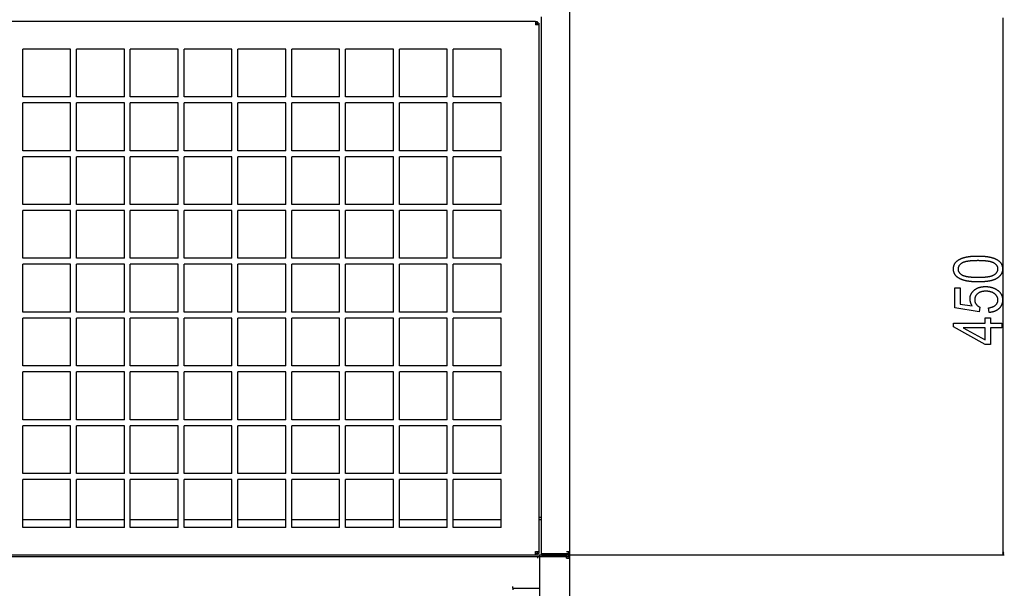
# Model space of a CAD drawing. Extents: x -3573 to 5628, y -3715 to 3188.
# Drawn here: x 11 to 834, y -1673 to -1198 of the extents above; entities that cross this region are included whole.
import ezdxf

# ---------------------------------------------------------------- set-up
doc = ezdxf.new("R2010")
doc.units = 0
doc.header["$MEASUREMENT"] = 0
doc.layers.get('0').update_dxf_attribs({"linetype": 'CONTINUOUS'})

msp = doc.modelspace()

# ---------------------------------------------------------------- linework, layer by layer
at = {"color": 7}
for p, q in [((471.087189, -1642.575317), (471.087189, -668.075317)), ((442.337189, -1199.325317), (-600.162842, -1199.325317)), ((442.337189, -1199.325317), (442.337189, -1202.075317)), ((442.337189, -1199.325317), (443.837189, -1199.325317)), ((442.337189, -1200.575317), (443.837189, -1200.575317)), ((443.837189, -1199.325317), (443.837189, -1200.575317)), ((445.087189, -1200.575317), (443.837189, -1200.575317)), ((443.837189, -1200.575317), (443.837189, -1202.075317)), ((445.087189, -1200.575317), (445.087189, -1202.075317)), ((447.337189, -1644.075317), (447.337189, -1195.275391)), ((833.355835, -1643.243408), (833.355835, -1196.25708)), ((445.087189, -1202.075317), (442.337189, -1202.075317)), ((445.087189, -1202.075317), (445.087189, -1642.575317)), ((53.587189, -1222.325317), (13.587189, -1222.325317)), ((13.587189, -1262.325317), (13.587189, -1222.325317)), ((53.587189, -1262.325317), (53.587189, -1222.325317)), ((98.587189, -1222.325317), (58.587189, -1222.325317)), ((58.587189, -1262.325317), (58.587189, -1222.325317)), ((98.587189, -1262.325317), (98.587189, -1222.325317)), ((143.587189, -1222.325317), (103.587189, -1222.325317)), ((103.587189, -1262.325317), (103.587189, -1222.325317)), ((143.587189, -1262.325317), (143.587189, -1222.325317)), ((188.587189, -1222.325317), (148.587189, -1222.325317)), ((148.587189, -1262.325317), (148.587189, -1222.325317)), ((188.587189, -1262.325317), (188.587189, -1222.325317)), ((233.587189, -1222.325317), (193.587189, -1222.325317)), ((193.587189, -1262.325317), (193.587189, -1222.325317)), ((233.587189, -1262.325317), (233.587189, -1222.325317)), ((278.587189, -1222.325317), (238.587189, -1222.325317)), ((238.587189, -1262.325317), (238.587189, -1222.325317)), ((278.587189, -1262.325317), (278.587189, -1222.325317)), ((323.587189, -1222.325317), (283.587189, -1222.325317)), ((283.587189, -1262.325317), (283.587189, -1222.325317)), ((323.587189, -1262.325317), (323.587189, -1222.325317)), ((368.587189, -1222.325317), (328.587189, -1222.325317)), ((328.587189, -1262.325317), (328.587189, -1222.325317)), ((368.587189, -1262.325317), (368.587189, -1222.325317)), ((413.587189, -1222.325317), (373.587189, -1222.325317)), ((373.587189, -1262.325317), (373.587189, -1222.325317)), ((413.587189, -1262.325317), (413.587189, -1222.325317)), ((53.587189, -1262.325317), (13.587189, -1262.325317)), ((53.587189, -1267.325317), (13.587189, -1267.325317)), ((13.587189, -1307.325317), (13.587189, -1267.325317)), ((53.587189, -1307.325317), (53.587189, -1267.325317)), ((98.587189, -1262.325317), (58.587189, -1262.325317)), ((98.587189, -1267.325317), (58.587189, -1267.325317)), ((58.587189, -1307.325317), (58.587189, -1267.325317)), ((98.587189, -1307.325317), (98.587189, -1267.325317)), ((143.587189, -1262.325317), (103.587189, -1262.325317)), ((143.587189, -1267.325317), (103.587189, -1267.325317)), ((103.587189, -1307.325317), (103.587189, -1267.325317)), ((143.587189, -1307.325317), (143.587189, -1267.325317)), ((188.587189, -1262.325317), (148.587189, -1262.325317)), ((188.587189, -1267.325317), (148.587189, -1267.325317)), ((148.587189, -1307.325317), (148.587189, -1267.325317)), ((188.587189, -1307.325317), (188.587189, -1267.325317)), ((233.587189, -1262.325317), (193.587189, -1262.325317)), ((233.587189, -1267.325317), (193.587189, -1267.325317)), ((193.587189, -1307.325317), (193.587189, -1267.325317)), ((233.587189, -1307.325317), (233.587189, -1267.325317)), ((278.587189, -1262.325317), (238.587189, -1262.325317)), ((278.587189, -1267.325317), (238.587189, -1267.325317)), ((238.587189, -1307.325317), (238.587189, -1267.325317)), ((278.587189, -1307.325317), (278.587189, -1267.325317)), ((323.587189, -1262.325317), (283.587189, -1262.325317)), ((323.587189, -1267.325317), (283.587189, -1267.325317)), ((283.587189, -1307.325317), (283.587189, -1267.325317)), ((323.587189, -1307.325317), (323.587189, -1267.325317)), ((368.587189, -1262.325317), (328.587189, -1262.325317)), ((368.587189, -1267.325317), (328.587189, -1267.325317)), ((328.587189, -1307.325317), (328.587189, -1267.325317)), ((368.587189, -1307.325317), (368.587189, -1267.325317)), ((413.587189, -1262.325317), (373.587189, -1262.325317)), ((413.587189, -1267.325317), (373.587189, -1267.325317)), ((373.587189, -1307.325317), (373.587189, -1267.325317)), ((413.587189, -1307.325317), (413.587189, -1267.325317)), ((53.587189, -1307.325317), (13.587189, -1307.325317)), ((98.587189, -1307.325317), (58.587189, -1307.325317)), ((143.587189, -1307.325317), (103.587189, -1307.325317)), ((188.587189, -1307.325317), (148.587189, -1307.325317)), ((233.587189, -1307.325317), (193.587189, -1307.325317)), ((278.587189, -1307.325317), (238.587189, -1307.325317)), ((323.587189, -1307.325317), (283.587189, -1307.325317)), ((368.587189, -1307.325317), (328.587189, -1307.325317)), ((413.587189, -1307.325317), (373.587189, -1307.325317)), ((53.587189, -1312.325317), (13.587189, -1312.325317)), ((13.587189, -1352.325317), (13.587189, -1312.325317)), ((53.587189, -1352.325317), (53.587189, -1312.325317)), ((98.587189, -1312.325317), (58.587189, -1312.325317)), ((58.587189, -1352.325317), (58.587189, -1312.325317)), ((98.587189, -1352.325317), (98.587189, -1312.325317)), ((143.587189, -1312.325317), (103.587189, -1312.325317)), ((103.587189, -1352.325317), (103.587189, -1312.325317)), ((143.587189, -1352.325317), (143.587189, -1312.325317)), ((188.587189, -1312.325317), (148.587189, -1312.325317)), ((148.587189, -1352.325317), (148.587189, -1312.325317)), ((188.587189, -1352.325317), (188.587189, -1312.325317)), ((233.587189, -1312.325317), (193.587189, -1312.325317)), ((193.587189, -1352.325317), (193.587189, -1312.325317)), ((233.587189, -1352.325317), (233.587189, -1312.325317)), ((278.587189, -1312.325317), (238.587189, -1312.325317)), ((238.587189, -1352.325317), (238.587189, -1312.325317)), ((278.587189, -1352.325317), (278.587189, -1312.325317)), ((323.587189, -1312.325317), (283.587189, -1312.325317)), ((283.587189, -1352.325317), (283.587189, -1312.325317)), ((323.587189, -1352.325317), (323.587189, -1312.325317)), ((368.587189, -1312.325317), (328.587189, -1312.325317)), ((328.587189, -1352.325317), (328.587189, -1312.325317)), ((368.587189, -1352.325317), (368.587189, -1312.325317)), ((413.587189, -1312.325317), (373.587189, -1312.325317)), ((373.587189, -1352.325317), (373.587189, -1312.325317)), ((413.587189, -1352.325317), (413.587189, -1312.325317)), ((53.587189, -1352.325317), (13.587189, -1352.325317)), ((53.587189, -1357.325317), (13.587189, -1357.325317)), ((13.587189, -1397.325317), (13.587189, -1357.325317)), ((53.587189, -1397.325317), (53.587189, -1357.325317)), ((98.587189, -1352.325317), (58.587189, -1352.325317)), ((98.587189, -1357.325317), (58.587189, -1357.325317)), ((58.587189, -1397.325317), (58.587189, -1357.325317)), ((98.587189, -1397.325317), (98.587189, -1357.325317)), ((143.587189, -1352.325317), (103.587189, -1352.325317)), ((143.587189, -1357.325317), (103.587189, -1357.325317)), ((103.587189, -1397.325317), (103.587189, -1357.325317)), ((143.587189, -1397.325317), (143.587189, -1357.325317)), ((188.587189, -1352.325317), (148.587189, -1352.325317)), ((188.587189, -1357.325317), (148.587189, -1357.325317)), ((148.587189, -1397.325317), (148.587189, -1357.325317)), ((188.587189, -1397.325317), (188.587189, -1357.325317)), ((233.587189, -1352.325317), (193.587189, -1352.325317)), ((233.587189, -1357.325317), (193.587189, -1357.325317)), ((193.587189, -1397.325317), (193.587189, -1357.325317)), ((233.587189, -1397.325317), (233.587189, -1357.325317)), ((278.587189, -1352.325317), (238.587189, -1352.325317)), ((278.587189, -1357.325317), (238.587189, -1357.325317)), ((238.587189, -1397.325317), (238.587189, -1357.325317)), ((278.587189, -1397.325317), (278.587189, -1357.325317)), ((323.587189, -1352.325317), (283.587189, -1352.325317)), ((323.587189, -1357.325317), (283.587189, -1357.325317)), ((283.587189, -1397.325317), (283.587189, -1357.325317)), ((323.587189, -1397.325317), (323.587189, -1357.325317)), ((368.587189, -1352.325317), (328.587189, -1352.325317)), ((368.587189, -1357.325317), (328.587189, -1357.325317)), ((328.587189, -1397.325317), (328.587189, -1357.325317)), ((368.587189, -1397.325317), (368.587189, -1357.325317)), ((413.587189, -1352.325317), (373.587189, -1352.325317)), ((413.587189, -1357.325317), (373.587189, -1357.325317)), ((373.587189, -1397.325317), (373.587189, -1357.325317)), ((413.587189, -1397.325317), (413.587189, -1357.325317)), ((53.587189, -1397.325317), (13.587189, -1397.325317)), ((98.587189, -1397.325317), (58.587189, -1397.325317)), ((143.587189, -1397.325317), (103.587189, -1397.325317)), ((188.587189, -1397.325317), (148.587189, -1397.325317)), ((233.587189, -1397.325317), (193.587189, -1397.325317)), ((278.587189, -1397.325317), (238.587189, -1397.325317)), ((323.587189, -1397.325317), (283.587189, -1397.325317)), ((368.587189, -1397.325317), (328.587189, -1397.325317)), ((413.587189, -1397.325317), (373.587189, -1397.325317)), ((53.587189, -1402.325317), (13.587189, -1402.325317)), ((13.587189, -1442.325317), (13.587189, -1402.325317)), ((53.587189, -1442.325317), (53.587189, -1402.325317)), ((98.587189, -1402.325317), (58.587189, -1402.325317)), ((58.587189, -1442.325317), (58.587189, -1402.325317)), ((98.587189, -1442.325317), (98.587189, -1402.325317)), ((143.587189, -1402.325317), (103.587189, -1402.325317)), ((103.587189, -1442.325317), (103.587189, -1402.325317)), ((143.587189, -1442.325317), (143.587189, -1402.325317)), ((188.587189, -1402.325317), (148.587189, -1402.325317)), ((148.587189, -1442.325317), (148.587189, -1402.325317)), ((188.587189, -1442.325317), (188.587189, -1402.325317)), ((233.587189, -1402.325317), (193.587189, -1402.325317)), ((193.587189, -1442.325317), (193.587189, -1402.325317)), ((233.587189, -1442.325317), (233.587189, -1402.325317)), ((278.587189, -1402.325317), (238.587189, -1402.325317)), ((238.587189, -1442.325317), (238.587189, -1402.325317)), ((278.587189, -1442.325317), (278.587189, -1402.325317)), ((323.587189, -1402.325317), (283.587189, -1402.325317)), ((283.587189, -1442.325317), (283.587189, -1402.325317)), ((323.587189, -1442.325317), (323.587189, -1402.325317)), ((368.587189, -1402.325317), (328.587189, -1402.325317)), ((328.587189, -1442.325317), (328.587189, -1402.325317)), ((368.587189, -1442.325317), (368.587189, -1402.325317)), ((413.587189, -1402.325317), (373.587189, -1402.325317)), ((373.587189, -1442.325317), (373.587189, -1402.325317)), ((413.587189, -1442.325317), (413.587189, -1402.325317)), ((53.587189, -1442.325317), (13.587189, -1442.325317)), ((53.587189, -1447.325317), (13.587189, -1447.325317)), ((13.587189, -1487.325317), (13.587189, -1447.325317)), ((53.587189, -1487.325317), (53.587189, -1447.325317)), ((98.587189, -1442.325317), (58.587189, -1442.325317)), ((98.587189, -1447.325317), (58.587189, -1447.325317)), ((58.587189, -1487.325317), (58.587189, -1447.325317)), ((98.587189, -1487.325317), (98.587189, -1447.325317)), ((143.587189, -1442.325317), (103.587189, -1442.325317)), ((143.587189, -1447.325317), (103.587189, -1447.325317)), ((103.587189, -1487.325317), (103.587189, -1447.325317)), ((143.587189, -1487.325317), (143.587189, -1447.325317)), ((188.587189, -1442.325317), (148.587189, -1442.325317)), ((188.587189, -1447.325317), (148.587189, -1447.325317)), ((148.587189, -1487.325317), (148.587189, -1447.325317)), ((188.587189, -1487.325317), (188.587189, -1447.325317)), ((233.587189, -1442.325317), (193.587189, -1442.325317)), ((233.587189, -1447.325317), (193.587189, -1447.325317)), ((193.587189, -1487.325317), (193.587189, -1447.325317)), ((233.587189, -1487.325317), (233.587189, -1447.325317)), ((278.587189, -1442.325317), (238.587189, -1442.325317)), ((278.587189, -1447.325317), (238.587189, -1447.325317)), ((238.587189, -1487.325317), (238.587189, -1447.325317)), ((278.587189, -1487.325317), (278.587189, -1447.325317)), ((323.587189, -1442.325317), (283.587189, -1442.325317)), ((323.587189, -1447.325317), (283.587189, -1447.325317)), ((283.587189, -1487.325317), (283.587189, -1447.325317)), ((323.587189, -1487.325317), (323.587189, -1447.325317)), ((368.587189, -1442.325317), (328.587189, -1442.325317)), ((368.587189, -1447.325317), (328.587189, -1447.325317)), ((328.587189, -1487.325317), (328.587189, -1447.325317)), ((368.587189, -1487.325317), (368.587189, -1447.325317)), ((413.587189, -1442.325317), (373.587189, -1442.325317)), ((413.587189, -1447.325317), (373.587189, -1447.325317)), ((373.587189, -1487.325317), (373.587189, -1447.325317)), ((413.587189, -1487.325317), (413.587189, -1447.325317)), ((53.587189, -1487.325317), (13.587189, -1487.325317)), ((98.587189, -1487.325317), (58.587189, -1487.325317)), ((143.587189, -1487.325317), (103.587189, -1487.325317)), ((188.587189, -1487.325317), (148.587189, -1487.325317)), ((233.587189, -1487.325317), (193.587189, -1487.325317)), ((278.587189, -1487.325317), (238.587189, -1487.325317)), ((323.587189, -1487.325317), (283.587189, -1487.325317)), ((368.587189, -1487.325317), (328.587189, -1487.325317)), ((413.587189, -1487.325317), (373.587189, -1487.325317)), ((53.587189, -1492.325317), (13.587189, -1492.325317)), ((13.587189, -1532.325317), (13.587189, -1492.325317)), ((53.587189, -1532.325317), (53.587189, -1492.325317)), ((98.587189, -1492.325317), (58.587189, -1492.325317)), ((58.587189, -1532.325317), (58.587189, -1492.325317)), ((98.587189, -1532.325317), (98.587189, -1492.325317)), ((143.587189, -1492.325317), (103.587189, -1492.325317)), ((103.587189, -1532.325317), (103.587189, -1492.325317)), ((143.587189, -1532.325317), (143.587189, -1492.325317)), ((188.587189, -1492.325317), (148.587189, -1492.325317)), ((148.587189, -1532.325317), (148.587189, -1492.325317)), ((188.587189, -1532.325317), (188.587189, -1492.325317)), ((233.587189, -1492.325317), (193.587189, -1492.325317)), ((193.587189, -1532.325317), (193.587189, -1492.325317)), ((233.587189, -1532.325317), (233.587189, -1492.325317)), ((278.587189, -1492.325317), (238.587189, -1492.325317)), ((238.587189, -1532.325317), (238.587189, -1492.325317)), ((278.587189, -1532.325317), (278.587189, -1492.325317)), ((323.587189, -1492.325317), (283.587189, -1492.325317)), ((283.587189, -1532.325317), (283.587189, -1492.325317)), ((323.587189, -1532.325317), (323.587189, -1492.325317)), ((368.587189, -1492.325317), (328.587189, -1492.325317)), ((328.587189, -1532.325317), (328.587189, -1492.325317)), ((368.587189, -1532.325317), (368.587189, -1492.325317)), ((413.587189, -1492.325317), (373.587189, -1492.325317)), ((373.587189, -1532.325317), (373.587189, -1492.325317)), ((413.587189, -1532.325317), (413.587189, -1492.325317)), ((53.587189, -1532.325317), (13.587189, -1532.325317)), ((53.587189, -1537.325317), (13.587189, -1537.325317)), ((13.587189, -1577.325317), (13.587189, -1537.325317)), ((53.587189, -1577.325317), (53.587189, -1537.325317)), ((98.587189, -1532.325317), (58.587189, -1532.325317)), ((98.587189, -1537.325317), (58.587189, -1537.325317)), ((58.587189, -1577.325317), (58.587189, -1537.325317)), ((98.587189, -1577.325317), (98.587189, -1537.325317)), ((143.587189, -1532.325317), (103.587189, -1532.325317)), ((143.587189, -1537.325317), (103.587189, -1537.325317)), ((103.587189, -1577.325317), (103.587189, -1537.325317)), ((143.587189, -1577.325317), (143.587189, -1537.325317)), ((188.587189, -1532.325317), (148.587189, -1532.325317)), ((188.587189, -1537.325317), (148.587189, -1537.325317)), ((148.587189, -1577.325317), (148.587189, -1537.325317)), ((188.587189, -1577.325317), (188.587189, -1537.325317)), ((233.587189, -1532.325317), (193.587189, -1532.325317)), ((233.587189, -1537.325317), (193.587189, -1537.325317)), ((193.587189, -1577.325317), (193.587189, -1537.325317)), ((233.587189, -1577.325317), (233.587189, -1537.325317)), ((278.587189, -1532.325317), (238.587189, -1532.325317)), ((278.587189, -1537.325317), (238.587189, -1537.325317)), ((238.587189, -1577.325317), (238.587189, -1537.325317)), ((278.587189, -1577.325317), (278.587189, -1537.325317)), ((323.587189, -1532.325317), (283.587189, -1532.325317)), ((323.587189, -1537.325317), (283.587189, -1537.325317)), ((283.587189, -1577.325317), (283.587189, -1537.325317)), ((323.587189, -1577.325317), (323.587189, -1537.325317)), ((368.587189, -1532.325317), (328.587189, -1532.325317)), ((368.587189, -1537.325317), (328.587189, -1537.325317)), ((328.587189, -1577.325317), (328.587189, -1537.325317)), ((368.587189, -1577.325317), (368.587189, -1537.325317)), ((413.587189, -1532.325317), (373.587189, -1532.325317)), ((413.587189, -1537.325317), (373.587189, -1537.325317)), ((373.587189, -1577.325317), (373.587189, -1537.325317)), ((413.587189, -1577.325317), (413.587189, -1537.325317)), ((53.587189, -1577.325317), (13.587189, -1577.325317)), ((98.587189, -1577.325317), (58.587189, -1577.325317)), ((143.587189, -1577.325317), (103.587189, -1577.325317)), ((188.587189, -1577.325317), (148.587189, -1577.325317)), ((233.587189, -1577.325317), (193.587189, -1577.325317)), ((278.587189, -1577.325317), (238.587189, -1577.325317)), ((323.587189, -1577.325317), (283.587189, -1577.325317)), ((368.587189, -1577.325317), (328.587189, -1577.325317)), ((413.587189, -1577.325317), (373.587189, -1577.325317)), ((53.587189, -1582.325317), (13.587189, -1582.325317)), ((13.587189, -1622.325317), (13.587189, -1582.325317)), ((53.587189, -1622.325317), (53.587189, -1582.325317)), ((98.587189, -1582.325317), (58.587189, -1582.325317)), ((58.587189, -1622.325317), (58.587189, -1582.325317)), ((98.587189, -1622.325317), (98.587189, -1582.325317)), ((143.587189, -1582.325317), (103.587189, -1582.325317)), ((103.587189, -1622.325317), (103.587189, -1582.325317)), ((143.587189, -1622.325317), (143.587189, -1582.325317)), ((188.587189, -1582.325317), (148.587189, -1582.325317)), ((148.587189, -1622.325317), (148.587189, -1582.325317)), ((188.587189, -1622.325317), (188.587189, -1582.325317)), ((233.587189, -1582.325317), (193.587189, -1582.325317)), ((193.587189, -1622.325317), (193.587189, -1582.325317)), ((233.587189, -1622.325317), (233.587189, -1582.325317)), ((278.587189, -1582.325317), (238.587189, -1582.325317)), ((238.587189, -1622.325317), (238.587189, -1582.325317)), ((278.587189, -1622.325317), (278.587189, -1582.325317)), ((323.587189, -1582.325317), (283.587189, -1582.325317)), ((283.587189, -1622.325317), (283.587189, -1582.325317)), ((323.587189, -1622.325317), (323.587189, -1582.325317)), ((368.587189, -1582.325317), (328.587189, -1582.325317)), ((328.587189, -1622.325317), (328.587189, -1582.325317)), ((368.587189, -1622.325317), (368.587189, -1582.325317)), ((413.587189, -1582.325317), (373.587189, -1582.325317)), ((373.587189, -1622.325317), (373.587189, -1582.325317)), ((413.587189, -1622.325317), (413.587189, -1582.325317)), ((13.587173, -1615.575317), (53.587173, -1615.575317)), ((58.587173, -1615.575317), (98.587173, -1615.575317)), ((103.587173, -1615.575317), (143.587173, -1615.575317)), ((148.587173, -1615.575317), (188.587189, -1615.575317)), ((193.587189, -1615.575317), (233.587189, -1615.575317)), ((238.587189, -1615.575317), (278.587189, -1615.575317)), ((283.587189, -1615.575317), (323.587189, -1615.575317)), ((328.587189, -1615.575317), (368.587189, -1615.575317)), ((373.587189, -1615.575317), (413.587189, -1615.575317)), ((445.837189, -1614.075317), (445.087189, -1614.075317)), ((445.087189, -1615.575317), (447.337189, -1615.575317)), ((447.337189, -1614.075317), (445.837189, -1614.075317)), ((53.587189, -1622.325317), (13.587189, -1622.325317)), ((98.587189, -1622.325317), (58.587189, -1622.325317)), ((143.587189, -1622.325317), (103.587189, -1622.325317)), ((188.587189, -1622.325317), (148.587189, -1622.325317)), ((233.587189, -1622.325317), (193.587189, -1622.325317)), ((278.587189, -1622.325317), (238.587189, -1622.325317)), ((323.587189, -1622.325317), (283.587189, -1622.325317)), ((368.587189, -1622.325317), (328.587189, -1622.325317)), ((413.587189, -1622.325317), (373.587189, -1622.325317)), ((-603.696289, -1645.325317), (448.003693, -1645.325317)), ((-602.062866, -1645.175293), (444.237213, -1645.175293)), ((442.337189, -1645.175049), (442.337189, -1642.575317)), ((442.337189, -1642.575317), (445.087189, -1642.575317)), ((443.837189, -1644.075317), (442.337189, -1644.075317)), ((443.837189, -1642.575317), (443.837189, -1644.075317)), ((443.837189, -1645.175293), (443.837189, -1644.075317)), ((445.087189, -1644.075317), (443.837189, -1644.075317)), ((444.237213, -1645.175293), (834.355835, -1645.175293)), ((444.237213, -1645.175293), (471.087189, -1645.175293)), ((444.237213, -1645.175293), (444.237213, -1645.325317)), ((444.337189, -1645.325317), (468.337189, -1645.325317)), ((445.087189, -1642.575317), (445.087189, -1644.075317)), ((446.087189, -1646.575317), (446.087189, -1645.175293)), ((447.337189, -1644.075317), (447.337189, -1645.175293)), ((447.337189, -1644.075317), (450.087189, -1644.075317)), ((447.785736, -1644.075317), (447.337189, -1644.075317)), ((447.337189, -1645.325317), (447.337189, -1644.075317)), ((468.337189, -1645.325317), (447.337189, -1645.325317)), ((448.003693, -1646.575317), (448.003693, -1645.325317)), ((450.087189, -1644.075317), (469.837189, -1644.075317)), ((468.337189, -1642.575317), (471.087189, -1642.575317)), ((468.337189, -1642.575317), (469.837189, -1642.575317)), ((468.337189, -1645.325317), (468.337189, -1644.075317)), ((468.337189, -1645.325317), (468.337189, -1646.575317)), ((468.34549, -1645.325317), (469.403717, -1645.325317)), ((469.403717, -1645.110107), (469.403717, -1645.325317)), ((469.837189, -1644.075317), (469.837189, -1642.575317)), ((471.087189, -1648.075317), (471.087189, -1642.575317)), ((832.838257, -1643.243408), (833.355835, -1645.175293)), ((833.873535, -1643.243408), (832.838257, -1643.243408)), ((833.355835, -1645.175293), (833.873535, -1643.243408)), ((-603.696289, -1646.575317), (448.003693, -1646.575317)), ((444.237213, -1647.925293), (444.237213, -1646.575317)), ((444.237213, -1647.925293), (444.237213, -1646.575317)), ((446.037201, -1673.225342), (446.037201, -1646.575317)), ((446.087189, -1944.075317), (446.087189, -1646.575317)), ((448.003693, -1646.575317), (468.337189, -1646.575317)), ((448.837189, -1646.575317), (448.003693, -1646.575317)), ((468.337189, -1646.575317), (448.837189, -1646.575317)), ((468.337189, -1648.075317), (468.337189, -1646.575317)), ((468.337189, -1648.075317), (471.087189, -1648.075317)), ((471.087189, -1942.575317), (471.087189, -1648.075317)), ((423.337189, -1673.225342), (423.337189, -1671.725342)), ((423.337189, -1673.225342), (423.337189, -1674.475342)), ((423.337189, -1673.225342), (446.037201, -1673.225342))]:
    msp.add_line(p, q, dxfattribs=at)
for points in [[(812.373169, -1417.050537), (812.052612, -1417.049805), (811.734375, -1417.047729), (811.418701, -1417.044189), (811.105591, -1417.039307), (810.7948, -1417.033203), (810.486572, -1417.025513), (810.180908, -1417.016479), (809.877563, -1417.006104), (809.576782, -1416.994385), (809.278564, -1416.981201), (808.982666, -1416.966553), (808.689331, -1416.950684), (808.398438, -1416.93335), (808.110107, -1416.914551), (807.824219, -1416.894531), (807.540771, -1416.873047), (807.259766, -1416.850098), (806.981323, -1416.825928), (806.705322, -1416.800171), (806.431885, -1416.773193), (806.160889, -1416.744751), (805.892334, -1416.714844), (805.626221, -1416.683716), (805.362671, -1416.651123), (805.101563, -1416.617188), (804.842896, -1416.581787), (804.586792, -1416.545044), (804.33313, -1416.506958), (804.081909, -1416.467407), (803.833252, -1416.426514), (803.587036, -1416.384277), (803.343262, -1416.340576), (803.101929, -1416.29541), (802.863159, -1416.249023), (802.626831, -1416.201172), (802.393066, -1416.151978), (802.161743, -1416.101318), (801.932861, -1416.049316), (801.706421, -1415.995972), (801.482544, -1415.941162), (801.261108, -1415.88501), (801.042236, -1415.827515), (800.825684, -1415.768555), (800.611694, -1415.708252), (800.400269, -1415.646484), (800.191284, -1415.583496), (799.984741, -1415.519043), (799.78064, -1415.453125), (799.579102, -1415.385864), (799.379883, -1415.317139), (799.18335, -1415.247192), (798.989136, -1415.175781), (798.797485, -1415.103027), (798.608276, -1415.028809), (798.421631, -1414.953247), (798.237427, -1414.876221), (798.055664, -1414.797974), (797.876465, -1414.718262), (797.699585, -1414.637085), (797.525269, -1414.554565), (797.353516, -1414.470703), (797.184204, -1414.385498), (797.017334, -1414.298828), (796.753174, -1414.156006), (796.495972, -1414.009766), (796.245605, -1413.859985), (796.002075, -1413.706909), (795.765381, -1413.550293), (795.535522, -1413.390381), (795.312622, -1413.227051), (795.096558, -1413.060303), (794.887329, -1412.890015), (794.684937, -1412.716309), (794.48938, -1412.539307), (794.300781, -1412.358887), (794.119019, -1412.174927), (793.944092, -1411.987549), (793.776001, -1411.796875), (793.614746, -1411.602539), (793.460449, -1411.405029), (793.312988, -1411.203857), (793.172363, -1410.999512), (793.038574, -1410.791504), (792.911621, -1410.580322), (792.791626, -1410.365479), (792.678345, -1410.147461), (792.572021, -1409.925781), (792.472656, -1409.700806), (792.380005, -1409.472412), (792.294189, -1409.240479), (792.215332, -1409.005127), (792.143311, -1408.766479), (792.078125, -1408.524414), (792.019897, -1408.278809), (791.968384, -1408.029785), (791.923828, -1407.777344), (791.886108, -1407.521606), (791.855225, -1407.262329), (791.831177, -1406.999756), (791.814087, -1406.733643), (791.803711, -1406.464111), (791.800293, -1406.191162), (791.803833, -1405.920898), (791.814087, -1405.654053), (791.831421, -1405.390503), (791.855591, -1405.130249), (791.886597, -1404.873291), (791.924561, -1404.619629), (791.96936, -1404.369263), (792.02124, -1404.122192), (792.079834, -1403.878418), (792.145386, -1403.637939), (792.217896, -1403.400879), (792.297241, -1403.166992), (792.383545, -1402.936401), (792.476685, -1402.709229), (792.576782, -1402.485229), (792.683716, -1402.264648), (792.797607, -1402.047241), (792.918457, -1401.833252), (793.046143, -1401.622559), (793.180664, -1401.415039), (793.322144, -1401.210938), (793.470581, -1401.010132), (793.625854, -1400.8125), (793.788086, -1400.618408), (793.957153, -1400.42749), (794.133179, -1400.239746), (794.31604, -1400.05542), (794.505859, -1399.874512), (794.702515, -1399.696777), (794.906128, -1399.522339), (795.116699, -1399.351318), (795.334106, -1399.18335), (795.558472, -1399.018921), (795.789673, -1398.857666), (796.02771, -1398.699829), (796.181763, -1398.601563), (796.338379, -1398.504883), (796.497925, -1398.409546), (796.660034, -1398.315674), (796.824951, -1398.223389), (796.992554, -1398.132568), (797.162842, -1398.043213), (797.335938, -1397.9552), (797.511719, -1397.868774), (797.690308, -1397.783936), (797.871582, -1397.700439), (798.055542, -1397.618408), (798.242188, -1397.537842), (798.431641, -1397.45874), (798.623779, -1397.381348), (798.818726, -1397.305176), (799.016357, -1397.230591), (799.216675, -1397.157471), (799.419678, -1397.085815), (799.625488, -1397.015625), (799.833984, -1396.946899), (800.045288, -1396.879639), (800.259277, -1396.813965), (800.475952, -1396.749756), (800.695313, -1396.68689), (800.91748, -1396.62561), (801.142334, -1396.565674), (801.369995, -1396.507324), (801.600342, -1396.450439), (801.833374, -1396.395142), (802.069092, -1396.341187), (802.307617, -1396.288818), (802.54895, -1396.237793), (802.792847, -1396.188232), (803.039551, -1396.140259), (803.28894, -1396.09375), (803.541138, -1396.048584), (803.796021, -1396.005127), (804.053589, -1395.963013), (804.313843, -1395.922363), (804.576904, -1395.883179), (804.842651, -1395.845459), (805.111206, -1395.809326), (805.382446, -1395.774658), (805.656372, -1395.741455), (805.933105, -1395.709595), (806.212524, -1395.679321), (806.494629, -1395.650513), (806.779419, -1395.623169), (807.067017, -1395.597412), (807.357422, -1395.572998), (807.650391, -1395.550049), (807.946167, -1395.528564), (808.244629, -1395.508667), (808.545898, -1395.490234), (808.849854, -1395.473145), (809.156494, -1395.457764), (809.465942, -1395.443604), (809.778076, -1395.431152), (810.092896, -1395.420044), (810.4104, -1395.4104), (810.730713, -1395.402344), (811.053833, -1395.395752), (811.379517, -1395.390503), (811.708008, -1395.386719), (812.039307, -1395.384521), (812.373169, -1395.383789), (812.691895, -1395.384521), (813.008179, -1395.386597), (813.322021, -1395.390137), (813.633423, -1395.394897), (813.942383, -1395.401123), (814.248901, -1395.408691), (814.552979, -1395.417603), (814.854492, -1395.427979), (815.153687, -1395.439697), (815.450439, -1395.452759), (815.744751, -1395.467285), (816.036621, -1395.483032), (816.32605, -1395.500244), (816.612915, -1395.518799), (816.897461, -1395.538818), (817.179565, -1395.560303), (817.459229, -1395.583008), (817.736328, -1395.607056), (818.011108, -1395.632568), (818.283447, -1395.659424), (818.553223, -1395.687744), (818.820679, -1395.717285), (819.085693, -1395.748291), (819.348145, -1395.780762), (819.608276, -1395.814453), (819.865967, -1395.849609), (820.121094, -1395.886108), (820.373901, -1395.92395), (820.624146, -1395.963257), (820.87207, -1396.003906), (821.117554, -1396.045898), (821.360474, -1396.089355), (821.601074, -1396.134033), (821.839111, -1396.180176), (822.074829, -1396.227783), (822.307983, -1396.276733), (822.538818, -1396.327026), (822.76709, -1396.378662), (822.993042, -1396.431641), (823.216431, -1396.486084), (823.4375, -1396.541992), (823.656006, -1396.599121), (823.87207, -1396.657715), (824.085815, -1396.717651), (824.296997, -1396.778931), (824.505737, -1396.841553), (824.712158, -1396.905762), (824.916016, -1396.971191), (825.117432, -1397.037964), (825.316528, -1397.106201), (825.513062, -1397.175781), (825.707153, -1397.246704), (825.898926, -1397.319092), (826.088135, -1397.392822), (826.274902, -1397.467896), (826.459229, -1397.544434), (826.641235, -1397.622192), (826.820679, -1397.701416), (826.997681, -1397.781982), (827.172241, -1397.864014), (827.34436, -1397.947388), (827.51416, -1398.032104), (827.681396, -1398.118164), (827.946167, -1398.260254), (828.203979, -1398.40564), (828.455078, -1398.554688), (828.699219, -1398.707031), (828.936401, -1398.863037), (829.16687, -1399.022461), (829.390381, -1399.185303), (829.606934, -1399.351807), (829.81665, -1399.521729), (830.019531, -1399.695068), (830.215576, -1399.87207), (830.404663, -1400.052368), (830.586914, -1400.236328), (830.762329, -1400.423584), (830.930786, -1400.614502), (831.092407, -1400.808838), (831.247192, -1401.006714), (831.39502, -1401.208008), (831.536011, -1401.412842), (831.670044, -1401.621338), (831.797363, -1401.833008), (831.917725, -1402.04834), (832.031128, -1402.267212), (832.137695, -1402.489502), (832.237427, -1402.715332), (832.330322, -1402.94458), (832.41626, -1403.177368), (832.495361, -1403.413696), (832.567505, -1403.653442), (832.632935, -1403.896729), (832.691284, -1404.143433), (832.74292, -1404.393677), (832.787598, -1404.647461), (832.825439, -1404.904663), (832.856445, -1405.165405), (832.880493, -1405.429688), (832.897705, -1405.697266), (832.907959, -1405.968506), (832.911377, -1406.243164), (832.908081, -1406.499023), (832.897949, -1406.752441), (832.881104, -1407.003174), (832.857544, -1407.251465), (832.827148, -1407.497314), (832.790039, -1407.740479), (832.746216, -1407.981201), (832.695679, -1408.219238), (832.638428, -1408.454956), (832.574341, -1408.687988), (832.503662, -1408.918579), (832.426147, -1409.146606), (832.341797, -1409.37207), (832.250854, -1409.595093), (832.153076, -1409.815552), (832.048706, -1410.033447), (831.9375, -1410.248779), (831.819458, -1410.46167), (831.694824, -1410.672119), (831.563354, -1410.879883), (831.425171, -1411.085083), (831.280273, -1411.287842), (831.128662, -1411.488037), (830.970215, -1411.685791), (830.805054, -1411.880859), (830.633179, -1412.073486), (830.45459, -1412.263672), (830.269165, -1412.451172), (830.077148, -1412.63623), (829.878296, -1412.818604), (829.672729, -1412.998657), (829.460449, -1413.176025), (829.241333, -1413.351074), (829.015503, -1413.523438), (828.782959, -1413.693237), (828.543701, -1413.860596), (828.297729, -1414.025391), (828.154175, -1414.117676), (828.007446, -1414.208618), (827.857544, -1414.298096), (827.704468, -1414.38623), (827.548218, -1414.4729), (827.388916, -1414.558105), (827.226318, -1414.641846), (827.060547, -1414.724121), (826.891724, -1414.805054), (826.719604, -1414.884521), (826.544312, -1414.962646), (826.365967, -1415.039185), (826.184326, -1415.11438), (825.999634, -1415.18811), (825.811646, -1415.260498), (825.620605, -1415.331299), (825.42627, -1415.400757), (825.228882, -1415.46875), (825.028198, -1415.5354), (824.824463, -1415.600586), (824.617554, -1415.664307), (824.407349, -1415.726563), (824.194092, -1415.787354), (823.977661, -1415.846924), (823.758057, -1415.904785), (823.535156, -1415.961426), (823.309204, -1416.016602), (823.080078, -1416.070313), (822.847778, -1416.122559), (822.612305, -1416.17334), (822.373657, -1416.222778), (822.131836, -1416.270752), (821.886841, -1416.317261), (821.638672, -1416.362305), (821.387329, -1416.406006), (821.132813, -1416.448242), (820.875122, -1416.489136), (820.614258, -1416.528564), (820.350342, -1416.566406), (820.08313, -1416.603027), (819.812744, -1416.638062), (819.539185, -1416.671631), (819.262573, -1416.703857), (818.982666, -1416.734741), (818.699585, -1416.76416), (818.413452, -1416.791992), (818.124023, -1416.818481), (817.831543, -1416.843506), (817.535767, -1416.867188), (817.236938, -1416.889404), (816.934814, -1416.910156), (816.629639, -1416.929443), (816.321289, -1416.947388), (816.009644, -1416.963867), (815.694946, -1416.978882), (815.377075, -1416.992432), (815.055908, -1417.004639), (814.731689, -1417.015381), (814.404297, -1417.024658), (814.07373, -1417.032593), (813.73999, -1417.039063), (813.402954, -1417.043945), (813.062866, -1417.047607), (812.719604, -1417.049805)], [(812.355835, -1413.161621), (812.720825, -1413.160889), (813.081177, -1413.158936), (813.437134, -1413.155518), (813.788574, -1413.150757), (814.13562, -1413.144653), (814.478149, -1413.137207), (814.816162, -1413.128418), (815.149658, -1413.118164), (815.47876, -1413.106689), (815.803223, -1413.09375), (816.123291, -1413.079468), (816.438965, -1413.063965), (816.750122, -1413.046875), (817.056641, -1413.028564), (817.358887, -1413.008911), (817.656494, -1412.987793), (817.949707, -1412.965454), (818.238403, -1412.94165), (818.522583, -1412.916626), (818.802368, -1412.890137), (819.077637, -1412.862305), (819.348389, -1412.83313), (819.614624, -1412.80249), (819.876465, -1412.770752), (820.133789, -1412.737427), (820.386597, -1412.702881), (820.634888, -1412.666748), (820.878784, -1412.629517), (821.118164, -1412.59082), (821.353149, -1412.550781), (821.583496, -1412.509277), (821.809448, -1412.466553), (822.030884, -1412.422485), (822.247925, -1412.376953), (822.460327, -1412.3302), (822.668335, -1412.281982), (822.871826, -1412.232422), (823.070923, -1412.181519), (823.265503, -1412.129272), (823.455566, -1412.075684), (823.641113, -1412.020752), (823.822266, -1411.964355), (823.998901, -1411.906616), (824.171021, -1411.847656), (824.338623, -1411.787109), (824.501831, -1411.725342), (824.660522, -1411.662354), (824.814697, -1411.5979), (824.964478, -1411.531982), (825.109619, -1411.464844), (825.250366, -1411.39624), (825.386719, -1411.326416), (825.518433, -1411.255127), (825.645752, -1411.182373), (825.910522, -1411.022339), (826.164429, -1410.858643), (826.407593, -1410.691406), (826.639893, -1410.52063), (826.86145, -1410.346313), (827.072144, -1410.168457), (827.272095, -1409.987061), (827.461182, -1409.802002), (827.639404, -1409.613403), (827.806885, -1409.421387), (827.963623, -1409.225586), (828.109497, -1409.026367), (828.244507, -1408.82373), (828.368774, -1408.61731), (828.4823, -1408.407471), (828.584961, -1408.19397), (828.676758, -1407.977051), (828.757813, -1407.756348), (828.828003, -1407.532227), (828.887451, -1407.304688), (828.936157, -1407.073486), (828.973877, -1406.838623), (829.000977, -1406.600342), (829.01709, -1406.358398), (829.022583, -1406.113037), (829.016602, -1405.871582), (828.998779, -1405.633545), (828.969238, -1405.398682), (828.927612, -1405.167236), (828.874268, -1404.939209), (828.809082, -1404.714355), (828.731934, -1404.49292), (828.643066, -1404.274658), (828.542236, -1404.059814), (828.429565, -1403.848145), (828.304932, -1403.639893), (828.168579, -1403.435059), (828.020386, -1403.233398), (827.860229, -1403.035156), (827.688232, -1402.840088), (827.504395, -1402.648438), (827.308716, -1402.460205), (827.101196, -1402.275146), (826.881714, -1402.093384), (826.650391, -1401.915039), (826.407349, -1401.739868), (826.152344, -1401.568115), (825.885498, -1401.399658), (825.606689, -1401.234497), (825.478027, -1401.162598), (825.344849, -1401.091797), (825.207397, -1401.022583), (825.06543, -1400.95459), (824.919189, -1400.887939), (824.768433, -1400.822754), (824.613281, -1400.758789), (824.453735, -1400.696289), (824.289795, -1400.63501), (824.12146, -1400.575195), (823.94873, -1400.516602), (823.771606, -1400.459473), (823.590088, -1400.403564), (823.404053, -1400.349121), (823.213745, -1400.295898), (823.019043, -1400.244141), (822.819824, -1400.193726), (822.616333, -1400.144531), (822.408325, -1400.096924), (822.195923, -1400.050415), (821.979248, -1400.005371), (821.758057, -1399.96167), (821.532471, -1399.919189), (821.30249, -1399.878174), (821.068115, -1399.838501), (820.829346, -1399.800171), (820.586182, -1399.763184), (820.338501, -1399.727539), (820.086548, -1399.693115), (819.8302, -1399.660156), (819.569336, -1399.628662), (819.304199, -1399.598389), (819.034546, -1399.569336), (818.760498, -1399.541748), (818.482178, -1399.515625), (818.199341, -1399.490723), (817.912109, -1399.467163), (817.620483, -1399.444946), (817.324463, -1399.424072), (817.024048, -1399.404541), (816.719238, -1399.386475), (816.410034, -1399.369629), (816.096436, -1399.354126), (815.77832, -1399.339966), (815.455933, -1399.327148), (815.129028, -1399.315674), (814.797852, -1399.305664), (814.462158, -1399.296875), (814.122192, -1399.289551), (813.77771, -1399.283447), (813.428833, -1399.278809), (813.075562, -1399.275391), (812.717896, -1399.273438), (812.355835, -1399.272705), (811.989624, -1399.273438), (811.628052, -1399.275391), (811.270874, -1399.278809), (810.918213, -1399.283569), (810.57019, -1399.289673), (810.226563, -1399.297119), (809.887451, -1399.305908), (809.552979, -1399.316162), (809.2229, -1399.327637), (808.897339, -1399.340576), (808.576416, -1399.354858), (808.259888, -1399.370361), (807.947998, -1399.387451), (807.640503, -1399.405762), (807.337646, -1399.425415), (807.039185, -1399.446533), (806.745361, -1399.468872), (806.455933, -1399.492676), (806.171143, -1399.5177), (805.890747, -1399.544189), (805.61499, -1399.572021), (805.34375, -1399.601196), (805.076904, -1399.631836), (804.814697, -1399.663574), (804.557007, -1399.696899), (804.303711, -1399.731445), (804.055054, -1399.767578), (803.810913, -1399.80481), (803.571289, -1399.843506), (803.33606, -1399.883545), (803.105469, -1399.925049), (802.879395, -1399.967773), (802.657837, -1400.011841), (802.440796, -1400.057373), (802.228271, -1400.104126), (802.020142, -1400.152344), (801.81665, -1400.201904), (801.617676, -1400.252808), (801.423218, -1400.305054), (801.233276, -1400.358643), (801.047852, -1400.413574), (800.866943, -1400.469971), (800.690552, -1400.52771), (800.518677, -1400.58667), (800.351318, -1400.647217), (800.188477, -1400.708984), (800.030273, -1400.771973), (799.876465, -1400.836426), (799.727173, -1400.902344), (799.582397, -1400.969482), (799.442139, -1401.038086), (799.306396, -1401.10791), (799.175293, -1401.179199), (799.048584, -1401.251953), (798.785156, -1401.412109), (798.532593, -1401.575928), (798.290649, -1401.743652), (798.05957, -1401.915039), (797.839233, -1402.090088), (797.629517, -1402.268921), (797.430664, -1402.451416), (797.242554, -1402.637695), (797.065186, -1402.827637), (796.89856, -1403.021362), (796.742676, -1403.21875), (796.597534, -1403.419922), (796.463135, -1403.624756), (796.3396, -1403.833374), (796.226685, -1404.045654), (796.124512, -1404.261719), (796.033203, -1404.481445), (795.952515, -1404.704834), (795.88269, -1404.932129), (795.823608, -1405.163086), (795.775146, -1405.397705), (795.737549, -1405.635986), (795.710693, -1405.878174), (795.69458, -1406.123901), (795.689209, -1406.373413), (795.695068, -1406.612671), (795.712891, -1406.848633), (795.742554, -1407.081299), (795.784058, -1407.310791), (795.837402, -1407.536987), (795.90271, -1407.759888), (795.979736, -1407.979492), (796.068726, -1408.195801), (796.169556, -1408.408936), (796.282227, -1408.618774), (796.406738, -1408.825317), (796.543091, -1409.028564), (796.691406, -1409.228516), (796.851563, -1409.425293), (797.023438, -1409.618774), (797.207275, -1409.80896), (797.403076, -1409.99585), (797.610596, -1410.179565), (797.829956, -1410.359985), (798.061279, -1410.537109), (798.304443, -1410.710938), (798.559448, -1410.88147), (798.826294, -1411.048828), (799.10498, -1411.212891), (799.233765, -1411.284424), (799.366821, -1411.354492), (799.504395, -1411.42334), (799.64624, -1411.490845), (799.792603, -1411.557007), (799.943359, -1411.621826), (800.098511, -1411.685303), (800.257935, -1411.747559), (800.421875, -1411.80835), (800.59021, -1411.867798), (800.762939, -1411.925903), (800.940186, -1411.982666), (801.121704, -1412.038208), (801.307617, -1412.092285), (801.497925, -1412.145142), (801.692749, -1412.196533), (801.891846, -1412.246704), (802.095459, -1412.29541), (802.303467, -1412.343018), (802.515747, -1412.389038), (802.732544, -1412.433838), (802.953735, -1412.477295), (803.179321, -1412.519287), (803.409302, -1412.560059), (803.643677, -1412.599609), (803.882446, -1412.637695), (804.12561, -1412.674438), (804.373169, -1412.709839), (804.625244, -1412.743896), (804.881592, -1412.776611), (805.142334, -1412.808105), (805.407593, -1412.838135), (805.677124, -1412.866943), (805.951172, -1412.894287), (806.229614, -1412.92041), (806.512451, -1412.945068), (806.799561, -1412.968506), (807.091187, -1412.990479), (807.387207, -1413.01123), (807.687622, -1413.03064), (807.992432, -1413.048706), (808.301758, -1413.06543), (808.615356, -1413.080811), (808.93335, -1413.094727), (809.255859, -1413.107422), (809.582642, -1413.118896), (809.91394, -1413.128906), (810.249512, -1413.137573), (810.5896, -1413.144897), (810.934082, -1413.150879), (811.282837, -1413.155518), (811.636108, -1413.158936), (811.993774, -1413.160889)], [(821.800293, -1442.605957), (821.244751, -1438.717163), (821.544312, -1438.675781), (821.837891, -1438.630615), (822.125488, -1438.581665), (822.407104, -1438.528809), (822.682861, -1438.472046), (822.952637, -1438.411377), (823.216431, -1438.346924), (823.474365, -1438.278809), (823.726318, -1438.206543), (823.97229, -1438.130615), (824.212402, -1438.050781), (824.446533, -1437.967041), (824.674683, -1437.879395), (824.896851, -1437.788086), (825.113159, -1437.692871), (825.323486, -1437.59375), (825.527832, -1437.490723), (825.726318, -1437.384033), (825.918823, -1437.273193), (826.105347, -1437.158691), (826.285889, -1437.040405), (826.460571, -1436.918213), (826.629272, -1436.792114), (826.792114, -1436.662109), (826.948853, -1436.52832), (827.099731, -1436.390747), (827.296875, -1436.19812), (827.483276, -1436.002197), (827.659058, -1435.803101), (827.824097, -1435.600708), (827.978638, -1435.39502), (828.122437, -1435.186035), (828.255615, -1434.973877), (828.378052, -1434.758301), (828.489868, -1434.539551), (828.591064, -1434.317505), (828.681641, -1434.092285), (828.761597, -1433.863647), (828.830811, -1433.631836), (828.889404, -1433.396729), (828.937378, -1433.158203), (828.974609, -1432.916626), (829.001221, -1432.671631), (829.017212, -1432.423462), (829.022583, -1432.171997), (829.017822, -1431.923096), (829.003662, -1431.677246), (828.97998, -1431.434082), (828.946899, -1431.19397), (828.904419, -1430.956787), (828.852417, -1430.722412), (828.791016, -1430.490845), (828.720215, -1430.262207), (828.639893, -1430.036621), (828.550049, -1429.813721), (828.450928, -1429.593872), (828.342163, -1429.376953), (828.224121, -1429.16272), (828.096558, -1428.951538), (827.959473, -1428.743164), (827.81311, -1428.53772), (827.657104, -1428.335205), (827.491821, -1428.135498), (827.317017, -1427.938721), (827.13269, -1427.744873), (826.938965, -1427.553955), (826.73584, -1427.365967), (826.523193, -1427.180664), (826.301147, -1426.998413), (826.123535, -1426.860596), (825.941772, -1426.727417), (825.755859, -1426.598633), (825.565918, -1426.474487), (825.371704, -1426.354736), (825.173462, -1426.239624), (824.971069, -1426.128906), (824.764526, -1426.022827), (824.553833, -1425.921143), (824.339111, -1425.824219), (824.120117, -1425.731567), (823.897095, -1425.643555), (823.669922, -1425.559937), (823.438599, -1425.480957), (823.203247, -1425.406372), (822.963623, -1425.336426), (822.719971, -1425.270874), (822.472168, -1425.209961), (822.220215, -1425.153442), (821.964111, -1425.101563), (821.703979, -1425.054077), (821.439575, -1425.01123), (821.171143, -1424.972778), (820.89856, -1424.938965), (820.621948, -1424.909546), (820.341064, -1424.884766), (820.056152, -1424.86438), (819.766968, -1424.848633), (819.473755, -1424.83728), (819.176392, -1424.830566), (818.875, -1424.828247), (818.572632, -1424.830688), (818.274902, -1424.838013), (817.982056, -1424.850342), (817.693726, -1424.867432), (817.410156, -1424.889404), (817.131348, -1424.91626), (816.8573, -1424.94812), (816.587891, -1424.984863), (816.32312, -1425.026367), (816.06311, -1425.072876), (815.807861, -1425.124268), (815.557251, -1425.18042), (815.311401, -1425.241699), (815.07019, -1425.307739), (814.83374, -1425.378662), (814.601929, -1425.454468), (814.374878, -1425.535156), (814.152588, -1425.62085), (813.934937, -1425.711426), (813.721924, -1425.806763), (813.513672, -1425.906982), (813.310181, -1426.012207), (813.111328, -1426.122314), (812.917236, -1426.237305), (812.727905, -1426.357178), (812.543213, -1426.481934), (812.363159, -1426.611572), (812.187866, -1426.746094), (812.017334, -1426.885498), (811.809814, -1427.066406), (811.611572, -1427.251343), (811.422485, -1427.440186), (811.242676, -1427.633179), (811.072021, -1427.830078), (810.910645, -1428.031006), (810.758545, -1428.23584), (810.615601, -1428.444824), (810.481812, -1428.657715), (810.3573, -1428.874756), (810.242065, -1429.095703), (810.135986, -1429.320557), (810.039185, -1429.549561), (809.951538, -1429.782471), (809.873169, -1430.019409), (809.804077, -1430.260376), (809.744141, -1430.505371), (809.693359, -1430.754272), (809.651855, -1431.007324), (809.619629, -1431.26416), (809.596558, -1431.525146), (809.582764, -1431.790161), (809.578125, -1432.059082), (809.583252, -1432.308105), (809.598755, -1432.554932), (809.62439, -1432.799561), (809.660522, -1433.042236), (809.706909, -1433.282593), (809.76355, -1433.520996), (809.830444, -1433.75708), (809.907715, -1433.991211), (809.995239, -1434.223145), (810.09314, -1434.453125), (810.201294, -1434.680786), (810.319824, -1434.906372), (810.448486, -1435.129883), (810.587646, -1435.351196), (810.736938, -1435.570435), (810.876465, -1435.760498), (811.022217, -1435.946045), (811.174194, -1436.126709), (811.33252, -1436.302734), (811.49707, -1436.473999), (811.667969, -1436.640625), (811.845093, -1436.80249), (812.028564, -1436.959595), (812.218262, -1437.112061), (812.414185, -1437.259766), (812.616455, -1437.40271), (812.824951, -1437.541016), (813.039795, -1437.674561), (813.260864, -1437.803467), (813.488159, -1437.92749), (813.721802, -1438.046875), (813.961792, -1438.161621), (813.354126, -1442.050537), (792.911377, -1438.717163), (792.911377, -1422.050537), (797.355835, -1422.050537), (797.355835, -1435.522705), (807.564209, -1437.180664), (807.422729, -1436.957764), (807.286865, -1436.733887), (807.156494, -1436.508789), (807.031616, -1436.282837), (806.912354, -1436.055664), (806.798706, -1435.827637), (806.69043, -1435.598389), (806.587891, -1435.368164), (806.490723, -1435.136841), (806.399292, -1434.904541), (806.313232, -1434.671021), (806.232788, -1434.436523), (806.157959, -1434.20105), (806.088623, -1433.964478), (806.02478, -1433.726807), (805.966553, -1433.488281), (805.913818, -1433.248535), (805.866699, -1433.00769), (805.825073, -1432.765869), (805.789063, -1432.522949), (805.758545, -1432.279053), (805.733521, -1432.033936), (805.714111, -1431.787964), (805.700317, -1431.540894), (805.691895, -1431.292725), (805.689209, -1431.043457), (805.692627, -1430.789551), (805.702881, -1430.53772), (805.719971, -1430.287842), (805.744019, -1430.040283), (805.77478, -1429.794678), (805.8125, -1429.551025), (805.856934, -1429.309692), (805.908325, -1429.070313), (805.966553, -1428.833008), (806.031616, -1428.5979), (806.103516, -1428.364746), (806.182373, -1428.133789), (806.267944, -1427.904785), (806.360474, -1427.677979), (806.459717, -1427.453247), (806.565918, -1427.230591), (806.678955, -1427.01001), (806.798828, -1426.791504), (806.925537, -1426.575195), (807.059082, -1426.36084), (807.199463, -1426.14856), (807.346802, -1425.938477), (807.500854, -1425.730347), (807.661865, -1425.524414), (807.829712, -1425.320435), (808.004272, -1425.118652), (808.185791, -1424.918945), (808.374146, -1424.721191), (808.569458, -1424.525635), (808.771484, -1424.332275), (808.980347, -1424.140869), (809.196167, -1423.951538), (809.373047, -1423.802734), (809.552979, -1423.657837), (809.735962, -1423.516602), (809.921997, -1423.37915), (810.111084, -1423.245605), (810.303345, -1423.115723), (810.498535, -1422.989502), (810.696777, -1422.867188), (810.898193, -1422.748535), (811.102661, -1422.633789), (811.310059, -1422.522705), (811.52063, -1422.415283), (811.734253, -1422.311768), (811.950928, -1422.212036), (812.170532, -1422.115967), (812.393311, -1422.023682), (812.619141, -1421.935303), (812.848145, -1421.850586), (813.080078, -1421.769531), (813.315063, -1421.692383), (813.553101, -1421.619019), (813.794312, -1421.549316), (814.038452, -1421.483398), (814.285767, -1421.421387), (814.536011, -1421.363037), (814.789429, -1421.30835), (815.045898, -1421.257568), (815.305298, -1421.210449), (815.567871, -1421.167236), (815.833496, -1421.127686), (816.102173, -1421.091797), (816.373901, -1421.059814), (816.648682, -1421.031616), (816.926514, -1421.00708), (817.20752, -1420.98645), (817.491455, -1420.969482), (817.778442, -1420.956299), (818.068604, -1420.946899), (818.361694, -1420.941284), (818.657959, -1420.939453), (818.929932, -1420.94104), (819.200195, -1420.945923), (819.468628, -1420.954102), (819.735229, -1420.965576), (820, -1420.980347), (820.262939, -1420.998291), (820.524048, -1421.019653), (820.783447, -1421.044189), (821.040894, -1421.072021), (821.296631, -1421.103271), (821.550537, -1421.137695), (821.802612, -1421.175293), (822.052979, -1421.216309), (822.301392, -1421.260498), (822.548096, -1421.308105), (822.792969, -1421.358887), (823.036011, -1421.412842), (823.277222, -1421.470215), (823.516602, -1421.530884), (823.75415, -1421.594727), (823.98999, -1421.661865), (824.223877, -1421.732422), (824.456055, -1421.806152), (824.686401, -1421.883057), (824.915039, -1421.963379), (825.141724, -1422.046997), (825.366577, -1422.133789), (825.589722, -1422.223877), (825.811035, -1422.317383), (826.030518, -1422.414063), (826.248169, -1422.513916), (826.463989, -1422.617188), (826.677979, -1422.723633), (826.890259, -1422.833496), (827.100708, -1422.946533), (827.309204, -1423.062744), (827.515991, -1423.182373), (827.721069, -1423.305298), (827.924194, -1423.431396), (828.125488, -1423.560913), (828.325073, -1423.693604), (828.522827, -1423.82959), (828.71875, -1423.968872), (828.942261, -1424.134155), (829.15979, -1424.30249), (829.371094, -1424.473877), (829.576294, -1424.648193), (829.775269, -1424.825684), (829.968262, -1425.006226), (830.155029, -1425.189697), (830.335815, -1425.376343), (830.510376, -1425.565918), (830.678833, -1425.758667), (830.841064, -1425.954346), (830.997314, -1426.153076), (831.147339, -1426.35498), (831.29126, -1426.559814), (831.429077, -1426.767578), (831.560791, -1426.978516), (831.686401, -1427.192627), (831.805786, -1427.409668), (831.919067, -1427.629639), (832.026367, -1427.852783), (832.127441, -1428.078857), (832.22229, -1428.308105), (832.311157, -1428.540283), (832.393799, -1428.775635), (832.470337, -1429.013916), (832.540894, -1429.255371), (832.605103, -1429.499756), (832.66333, -1429.747192), (832.715454, -1429.997681), (832.761353, -1430.251221), (832.801147, -1430.507813), (832.834839, -1430.767456), (832.862427, -1431.030151), (832.883789, -1431.295898), (832.89917, -1431.564697), (832.908325, -1431.836426), (832.911377, -1432.111328), (832.908325, -1432.383789), (832.89917, -1432.653442), (832.883789, -1432.92041), (832.862305, -1433.18457), (832.834717, -1433.446045), (832.801025, -1433.704834), (832.761108, -1433.960693), (832.715088, -1434.213867), (832.662964, -1434.464355), (832.604736, -1434.712158), (832.540405, -1434.957031), (832.469849, -1435.199219), (832.393188, -1435.438599), (832.310303, -1435.675293), (832.221436, -1435.90918), (832.126343, -1436.140381), (832.025146, -1436.368652), (831.917847, -1436.59436), (831.804321, -1436.817261), (831.684814, -1437.037354), (831.559082, -1437.254761), (831.427124, -1437.46936), (831.289185, -1437.681274), (831.14502, -1437.890381), (830.994751, -1438.09668), (830.838379, -1438.300293), (830.675903, -1438.501221), (830.507202, -1438.699219), (830.332397, -1438.894531), (830.151489, -1439.087158), (829.964355, -1439.2771), (829.79895, -1439.437378), (829.629883, -1439.59375), (829.457397, -1439.746338), (829.281494, -1439.895142), (829.101929, -1440.040039), (828.918945, -1440.180908), (828.732422, -1440.317993), (828.54248, -1440.451172), (828.348999, -1440.580566), (828.151978, -1440.705933), (827.951416, -1440.827393), (827.747437, -1440.945068), (827.539917, -1441.05896), (827.328979, -1441.168945), (827.11438, -1441.274902), (826.896362, -1441.377075), (826.674805, -1441.475342), (826.449829, -1441.569824), (826.221313, -1441.6604), (825.989258, -1441.74707), (825.753784, -1441.829834), (825.514648, -1441.908691), (825.272095, -1441.983643), (825.026123, -1442.05481), (824.776489, -1442.12207), (824.523438, -1442.185547), (824.266968, -1442.244995), (824.006836, -1442.300537), (823.743286, -1442.352295), (823.476318, -1442.400146), (823.205688, -1442.444214), (822.931641, -1442.484375), (822.654053, -1442.520508), (822.372925, -1442.552979), (822.088379, -1442.581421)], [(832.355835, -1455.383789), (822.911377, -1455.383789), (822.911377, -1469.272705), (818.466919, -1469.272705), (791.800293, -1454.66333), (791.800293, -1451.494873), (818.466919, -1451.494873), (818.466919, -1447.050537), (822.911377, -1447.050537), (822.911377, -1451.494873), (832.355835, -1451.494873)], [(818.466919, -1455.383789), (799.916626, -1455.383789), (818.466919, -1465.548706)]]:
    msp.add_lwpolyline(points, close=True, dxfattribs=at)
for centre, radius, start, end in [((468.337189, -1642.575317), 2.75, 269.999997, 0), ((468.337189, -1648.075317), 2.75, 0, 90.000003), ((468.337189, -1648.075317), 1.5, 0, 90.000003)]:
    msp.add_arc(centre, radius, start, end, dxfattribs=at)
msp.add_solid([(832.838257, -1643.243408), (833.355835, -1645.175293), (832.838257, -1643.243408), (833.873535, -1643.243408)], dxfattribs=at)

doc.saveas('drawing.dxf')
